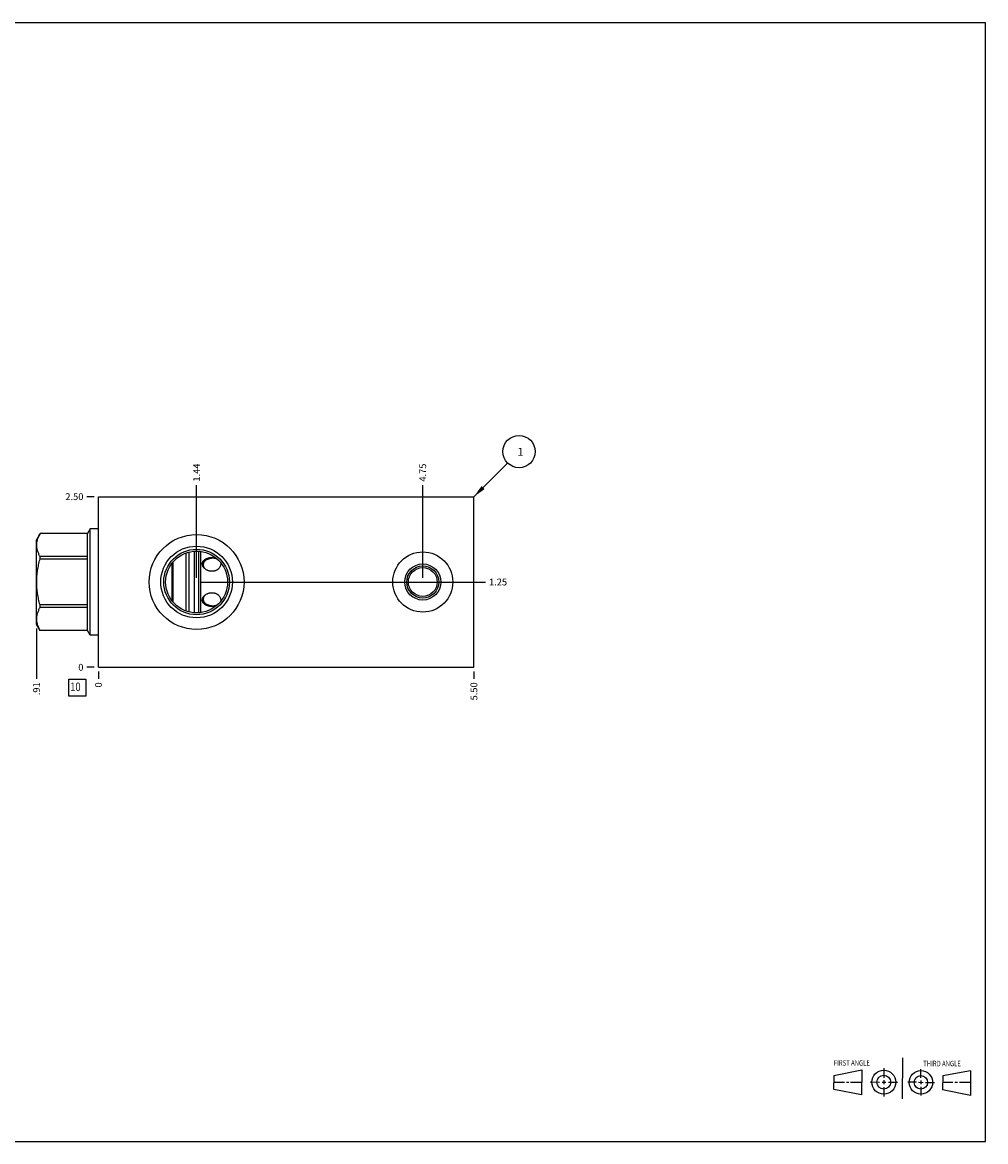
# Model space of a CAD drawing. Units: inches. Extents: x 0.3 to 21.7, y 0.3 to 16.7.
# Drawn here: x 7.6 to 21.7, y 0.3 to 16.7 of the extents above; entities that cross this region are included whole.
import ezdxf

# ---------------------------------------------------------------- set-up
doc = ezdxf.new("R2010")
doc.units = ezdxf.units.IN
doc.header["$LTSCALE"] = 1.21
doc.header["$MEASUREMENT"] = 0
doc.layers.get('0').update_dxf_attribs({"linetype": 'CONTINUOUS'})
doc.styles.get("Standard").update_dxf_attribs({"font": 'txt', "width": 0.8})
doc.dimstyles.new('DIMSTYLE_1', dxfattribs={"dimtxt": 0.1, "dimasz": 0.1875, "dimexe": 0.125, "dimexo": 0.0625, "dimgap": 0.025, "dimtad": 0, "dimtih": 1, "dimtoh": 1, "dimzin": 4, "dimdsep": 46, "dimtxsty": 'STANDARD', "dimblk": '_FILLED', "dimblk1": '_FILLED', "dimblk2": '_FILLED', "dimcen": 0.09, "dimadec": 0, "dimazin": 0, "dimtfac": 1, "dimtofl": 0, "dimtmove": 0, "dimatfit": 3, "dimldrblk": '_FILLED', "dimfxl": 1, "dimtolj": 1, "dimtzin": 4, "dimarcsym": 0})
doc.dimstyles.new('DIMSTYLE_2', dxfattribs={"dimtxt": 0.1, "dimasz": 0.1875, "dimexe": 0.125, "dimexo": 0.0625, "dimgap": 0.025, "dimtad": 0, "dimtih": 1, "dimtoh": 1, "dimdec": 0, "dimzin": 4, "dimdsep": 46, "dimtxsty": 'STANDARD', "dimblk": '_FILLED', "dimblk1": '_FILLED', "dimblk2": '_FILLED', "dimcen": 0.09, "dimadec": 0, "dimazin": 0, "dimtfac": 1, "dimtdec": 0, "dimtofl": 0, "dimtmove": 0, "dimatfit": 3, "dimldrblk": '_FILLED', "dimfxl": 1, "dimtolj": 1, "dimtzin": 4, "dimarcsym": 0})
doc.dimstyles.get("Standard").update_dxf_attribs({"dimtxt": 0.1, "dimasz": 0.1875, "dimexe": 0.125, "dimexo": 0.0625, "dimgap": 0.09, "dimtad": 0, "dimtih": 1, "dimtoh": 1, "dimdec": 3, "dimzin": 4, "dimdsep": 46, "dimtxsty": 'STANDARD', "dimblk": '_FILLED', "dimblk1": '_FILLED', "dimblk2": '_FILLED', "dimcen": 0.09, "dimadec": 0, "dimazin": 0, "dimtp": 0.001, "dimtm": 0.001, "dimtfac": 1, "dimtdec": 3, "dimtofl": 0, "dimtmove": 0, "dimatfit": 3, "dimldrblk": '_FILLED', "dimfxl": 1, "dimtolj": 1, "dimtzin": 4, "dimarcsym": 0})

# ---------------------------------------------------------------- blocks, each defined once
blk = doc.blocks.new('SUN_FIRST_THIRD_ANGLE_BL0', base_point=(20.482, 1.229))
at = {"color": 7, "linetype": 'CONTINUOUS'}
for p, q in [((20.48, 1.528), (20.477, 0.929)), ((19.476, 1.272), (19.885, 1.351)), ((19.885, 1.351), (19.883, 0.985)), ((20.208, 1.376), (20.207, 1.238)), ((20.749, 1.234), (20.749, 1.364)), ((21.07, 1.27), (21.479, 1.345)), ((21.479, 1.345), (21.479, 0.978)), ((19.477, 1.066), (19.478, 1.271)), ((19.477, 1.173), (19.633, 1.172)), ((19.66, 1.172), (19.695, 1.172)), ((19.719, 1.171), (19.885, 1.17)), ((20.007, 1.175), (20.144, 1.174)), ((20.183, 1.173), (20.238, 1.172)), ((20.208, 1.202), (20.207, 1.143)), ((20.276, 1.172), (20.408, 1.171)), ((20.688, 1.17), (20.557, 1.17)), ((20.717, 1.17), (20.783, 1.168)), ((20.749, 1.199), (20.749, 1.143)), ((20.818, 1.169), (20.948, 1.169)), ((21.07, 1.27), (21.069, 1.062)), ((21.221, 1.166), (21.071, 1.166)), ((21.288, 1.169), (21.25, 1.169)), ((21.479, 1.169), (21.316, 1.169)), ((19.883, 0.985), (19.477, 1.066)), ((20.209, 1.101), (20.208, 0.963)), ((20.75, 1.106), (20.75, 0.976)), ((21.479, 0.978), (21.069, 1.062))]:
    blk.add_line(p, q, dxfattribs=at)
for centre, radius in [((20.207, 1.172), 0.176), ((20.751, 1.169), 0.172), ((20.207, 1.172), 0.101), ((20.751, 1.169), 0.0985)]:
    blk.add_circle(centre, radius, dxfattribs=at)
at = {"color": 2, "linetype": 'CONTINUOUS', "width": 0.8}
for s, p in [('FIRST ANGLE', (19.475, 1.414)), ('THIRD ANGLE', (20.784, 1.405))]:
    blk.add_text(s, height=0.08, dxfattribs=at).set_placement(p)
blk = doc.blocks.new('*D0')
at = {"color": 2, "linetype": 'CONTINUOUS'}
blk.add_line((14.2035, 7.1875), (14.2035, 7.08), dxfattribs=at)
at = {"color": 2, "linetype": 'CONTINUOUS', "insert": (14.1535, 7.03), "char_height": 0.1, "width": 0.32, "attachment_point": 3, "rotation": 90, "line_spacing_factor": 0.9}
blk.add_mtext('5.50', dxfattribs=at)
blk = doc.blocks.new('_FILLED')
at = {"color": 0, "linetype": 'BYBLOCK'}
blk.add_solid([(0, 0), (-1, 0.167), (-1, -0.167)], dxfattribs=at)
blk = doc.blocks.new('*D1')
at = {"color": 2, "linetype": 'CONTINUOUS'}
blk.add_line((8.7035, 7.1875), (8.7035, 7.08), dxfattribs=at)
at = {"color": 2, "linetype": 'CONTINUOUS', "insert": (8.6535, 7.03), "char_height": 0.1, "width": 0.08, "attachment_point": 3, "rotation": 90, "line_spacing_factor": 0.9}
blk.add_mtext('0', dxfattribs=at)
blk = doc.blocks.new('*D2')
at = {"color": 2, "linetype": 'CONTINUOUS'}
blk.add_line((8.641, 9.75), (8.5335, 9.75), dxfattribs=at)
at = {"color": 2, "linetype": 'CONTINUOUS', "insert": (8.4835, 9.8), "char_height": 0.1, "width": 0.32, "attachment_point": 3, "line_spacing_factor": 0.9}
blk.add_mtext('2.50', dxfattribs=at)
blk = doc.blocks.new('*D3')
at = {"color": 2, "linetype": 'CONTINUOUS'}
blk.add_line((8.641, 7.25), (8.5335, 7.25), dxfattribs=at)
at = {"color": 2, "linetype": 'CONTINUOUS', "insert": (8.4835, 7.3), "char_height": 0.1, "width": 0.08, "attachment_point": 3, "line_spacing_factor": 0.9}
blk.add_mtext('0', dxfattribs=at)
blk = doc.blocks.new('*D4')
at = {"color": 2, "linetype": 'CONTINUOUS'}
blk.add_line((10.141, 8.562), (10.141, 9.92), dxfattribs=at)
at = {"color": 2, "linetype": 'CONTINUOUS', "insert": (10.091, 9.97), "char_height": 0.1, "width": 0.32, "attachment_point": 1, "rotation": 90, "line_spacing_factor": 0.9}
blk.add_mtext('1.44', dxfattribs=at)
blk = doc.blocks.new('*D5')
at = {"color": 2, "linetype": 'CONTINUOUS'}
blk.add_line((10.204, 8.5), (14.373, 8.5), dxfattribs=at)
at = {"color": 2, "linetype": 'CONTINUOUS', "insert": (14.424, 8.55), "char_height": 0.1, "width": 0.32, "attachment_point": 1, "line_spacing_factor": 0.9}
blk.add_mtext('1.25', dxfattribs=at)
blk = doc.blocks.new('*D6')
at = {"color": 2, "linetype": 'CONTINUOUS'}
blk.add_line((13.4535, 8.5625), (13.4535, 9.92), dxfattribs=at)
at = {"color": 2, "linetype": 'CONTINUOUS', "insert": (13.4035, 9.97), "char_height": 0.1, "width": 0.32, "attachment_point": 1, "rotation": 90, "line_spacing_factor": 0.9}
blk.add_mtext('4.75', dxfattribs=at)
blk = doc.blocks.new('*D7')
at = {"color": 2, "linetype": 'CONTINUOUS'}
blk.add_line((13.516, 8.5), (14.3735, 8.5), dxfattribs=at)
at = {"color": 2, "linetype": 'CONTINUOUS', "insert": (14.4235, 8.55), "char_height": 0.1, "width": 0.32, "attachment_point": 1, "line_spacing_factor": 0.9}
blk.add_mtext('1.25', dxfattribs=at)
blk = doc.blocks.new('*D8')
at = {"color": 2, "linetype": 'CONTINUOUS'}
blk.add_line((7.7965, 7.8175), (7.7965, 7.08), dxfattribs=at)
at = {"color": 2, "linetype": 'CONTINUOUS', "insert": (7.7465, 7.03), "char_height": 0.1, "width": 0.24, "attachment_point": 3, "rotation": 90, "line_spacing_factor": 0.9}
blk.add_mtext('.91', dxfattribs=at)
blk = doc.blocks.new('SUN_FACENUMBER_BL1', base_point=(8.393, 6.952))
at = {"color": 2, "linetype": 'CONTINUOUS'}
for p, q in [((8.268, 7.077), (8.518, 7.077)), ((8.268, 6.827), (8.268, 7.077)), ((8.518, 7.077), (8.518, 6.827)), ((8.518, 6.827), (8.268, 6.827))]:
    blk.add_line(p, q, dxfattribs=at)
at = {"color": 2, "linetype": 'CONTINUOUS', "width": 0.8}
blk.add_text('10', height=0.125, dxfattribs=at).set_placement((8.291, 6.902))
blk = doc.blocks.new('SUN_NBOMBALLOON_BL2', base_point=(14.864, 10.41))
at = {"color": 2, "linetype": 'CONTINUOUS'}
blk.add_circle((14.864, 10.41), 0.236, dxfattribs=at)
at = {"color": 2, "linetype": 'CONTINUOUS', "insert": (14.842, 10.465), "char_height": 0.115, "width": 0.092, "attachment_point": 1, "line_spacing_factor": 0.9}
blk.add_mtext('1', dxfattribs=at)

msp = doc.modelspace()

# ---------------------------------------------------------------- linework, layer by layer
at = {"color": 7, "linetype": 'CONTINUOUS'}
for p, q in [((0.301, 16.699), (21.699, 16.699)), ((21.699, 0.301), (21.699, 16.699)), ((8.704, 7.25), (8.704, 9.75)), ((8.704, 9.75), (14.204, 9.75)), ((14.204, 7.25), (14.204, 9.75)), ((7.848, 9.209), (7.796, 9.12)), ((7.848, 9.209), (7.848, 9.209)), ((8.542, 9.209), (7.848, 9.209)), ((8.542, 9.209), (7.848, 9.209)), ((8.582, 9.28), (8.542, 9.209)), ((8.542, 7.791), (8.542, 9.209)), ((8.582, 7.721), (8.582, 9.28)), ((8.704, 9.28), (8.582, 9.28)), ((7.796, 7.88), (7.796, 9.12)), ((7.848, 8.835), (7.848, 8.874)), ((8.542, 8.874), (7.848, 8.874)), ((9.989, 8.074), (9.989, 8.926)), ((10.032, 8.06), (10.032, 8.94)), ((10.11, 8.048), (10.11, 8.952)), ((10.174, 8.048), (10.174, 8.952)), ((10.203, 8.051), (10.203, 8.949)), ((8.542, 8.835), (7.848, 8.835)), ((9.784, 8.223), (9.784, 8.777)), ((9.796, 8.206), (9.796, 8.794)), ((7.848, 8.126), (7.848, 8.165)), ((8.542, 8.165), (7.848, 8.165)), ((8.542, 8.126), (7.848, 8.126)), ((7.848, 7.791), (7.796, 7.88)), ((7.848, 7.791), (7.848, 7.791)), ((8.542, 7.791), (7.848, 7.791)), ((8.542, 7.791), (7.848, 7.791)), ((8.582, 7.721), (8.542, 7.791)), ((8.704, 7.721), (8.582, 7.721)), ((8.704, 7.25), (14.204, 7.25)), ((0.301, 0.301), (21.699, 0.301))]:
    msp.add_line(p, q, dxfattribs=at)
for centre, radius in [((10.141, 8.5), 0.695), ((10.141, 8.5), 0.525), ((10.141, 8.5), 0.48), ((10.141, 8.5), 0.453), ((13.454, 8.5), 0.44), ((13.454, 8.5), 0.265), ((13.454, 8.5), 0.235), ((13.454, 8.5), 0.211)]:
    msp.add_circle(centre, radius, dxfattribs=at)
for centre, radius, start, end in [((10.355, 8.778), 0.124, 221.1412, 225.2976), ((10.356, 8.221), 0.126, 134.7294, 138.8324)]:
    msp.add_arc(centre, radius, start, end, dxfattribs=at)
for points, knots in [([(7.848, 8.874), (7.844, 8.881), (7.837, 8.894), (7.828, 8.915), (7.819, 8.936), (7.812, 8.957), (7.807, 8.978), (7.802, 8.999), (7.8, 9.02), (7.799, 9.041), (7.8, 9.063), (7.802, 9.084), (7.807, 9.105), (7.812, 9.126), (7.819, 9.147), (7.828, 9.168), (7.837, 9.188), (7.844, 9.202), (7.848, 9.209)], [0, 0, 0, 0, 0.065642, 0.130257, 0.193853, 0.256478, 0.318228, 0.379255, 0.439763, 0.5, 0.560237, 0.620745, 0.681772, 0.743522, 0.806147, 0.869743, 0.934358, 1, 1, 1, 1]), ([(10.224, 8.765), (10.224, 8.767), (10.225, 8.772), (10.226, 8.779), (10.228, 8.786), (10.23, 8.793), (10.234, 8.799), (10.238, 8.806), (10.242, 8.812), (10.249, 8.819), (10.257, 8.826), (10.265, 8.831), (10.272, 8.836), (10.279, 8.839), (10.288, 8.844), (10.301, 8.849), (10.317, 8.854), (10.333, 8.857), (10.35, 8.859), (10.366, 8.86), (10.383, 8.859), (10.397, 8.857), (10.408, 8.855), (10.419, 8.853), (10.427, 8.85), (10.432, 8.848)], [0, 0, 0, 0, 0.028693, 0.057229, 0.085665, 0.114105, 0.142642, 0.171358, 0.200308, 0.229544, 0.288947, 0.319184, 0.349764, 0.38069, 0.411949, 0.475382, 0.539934, 0.605401, 0.671531, 0.738025, 0.804526, 0.870634, 0.903418, 0.935943, 1, 1, 1, 1]), ([(7.848, 8.165), (7.84, 8.193), (7.83, 8.234), (7.819, 8.289), (7.812, 8.331), (7.807, 8.373), (7.802, 8.415), (7.8, 8.458), (7.799, 8.5), (7.8, 8.542), (7.802, 8.585), (7.807, 8.627), (7.812, 8.669), (7.819, 8.711), (7.83, 8.766), (7.84, 8.807), (7.848, 8.835)], [0, 0, 0, 0, 0.124991, 0.187492, 0.249993, 0.312495, 0.374996, 0.437498, 0.5, 0.562502, 0.625004, 0.687505, 0.750007, 0.812508, 0.875009, 1, 1, 1, 1]), ([(10.261, 8.696), (10.258, 8.698), (10.253, 8.703), (10.246, 8.71), (10.24, 8.719), (10.234, 8.727), (10.23, 8.736), (10.227, 8.744), (10.226, 8.75), (10.225, 8.757), (10.224, 8.762), (10.224, 8.765)], [0, 0, 0, 0, 0.130882, 0.260462, 0.388503, 0.514783, 0.639088, 0.761324, 0.821712, 0.881629, 1, 1, 1, 1]), ([(10.445, 8.836), (10.44, 8.838), (10.429, 8.842), (10.413, 8.845), (10.396, 8.847), (10.38, 8.848), (10.363, 8.847), (10.346, 8.845), (10.33, 8.842), (10.314, 8.837), (10.299, 8.831), (10.285, 8.824), (10.274, 8.817), (10.266, 8.81), (10.259, 8.804), (10.252, 8.796), (10.247, 8.788), (10.244, 8.781), (10.241, 8.775), (10.239, 8.768), (10.238, 8.76), (10.238, 8.756), (10.238, 8.753)], [0, 0, 0, 0, 0.064116, 0.12948, 0.195668, 0.262241, 0.328789, 0.394949, 0.46042, 0.524956, 0.588357, 0.650469, 0.711202, 0.741061, 0.770583, 0.828664, 0.857355, 0.885877, 0.914306, 0.94274, 0.971282, 1, 1, 1, 1]), ([(10.238, 8.753), (10.238, 8.751), (10.238, 8.746), (10.239, 8.738), (10.241, 8.731), (10.244, 8.723), (10.247, 8.716), (10.253, 8.707), (10.258, 8.701), (10.261, 8.697)], [0, 0, 0, 0, 0.11952, 0.240549, 0.36315, 0.487421, 0.613368, 0.740896, 1, 1, 1, 1]), ([(10.275, 8.685), (10.273, 8.686), (10.269, 8.689), (10.264, 8.693), (10.261, 8.696)], [0, 0, 0, 0, 0.25112, 1, 1, 1, 1]), ([(10.495, 8.765), (10.495, 8.759), (10.494, 8.749), (10.489, 8.733), (10.482, 8.718), (10.472, 8.703), (10.462, 8.693), (10.453, 8.685), (10.446, 8.68), (10.438, 8.675), (10.431, 8.671), (10.422, 8.667), (10.411, 8.663), (10.399, 8.66), (10.387, 8.658), (10.375, 8.657), (10.36, 8.657), (10.345, 8.658), (10.333, 8.66), (10.321, 8.663), (10.307, 8.668), (10.29, 8.675), (10.28, 8.682), (10.275, 8.685)], [0, 0, 0, 0, 0.056428, 0.114254, 0.173553, 0.23424, 0.296114, 0.327441, 0.35897, 0.390671, 0.422513, 0.454474, 0.486526, 0.550798, 0.583015, 0.615259, 0.679744, 0.7442, 0.776405, 0.808572, 0.872726, 0.936581, 1, 1, 1, 1]), ([(10.491, 8.788), (10.492, 8.786), (10.493, 8.783), (10.494, 8.775), (10.495, 8.769), (10.495, 8.765)], [0, 0, 0, 0, 0.248404, 0.497752, 1, 1, 1, 1]), ([(10.224, 8.235), (10.224, 8.238), (10.225, 8.243), (10.226, 8.25), (10.227, 8.256), (10.23, 8.264), (10.234, 8.273), (10.24, 8.281), (10.246, 8.29), (10.253, 8.297), (10.258, 8.302), (10.261, 8.304)], [0, 0, 0, 0, 0.118371, 0.178288, 0.238676, 0.360912, 0.485217, 0.611497, 0.739538, 0.869118, 1, 1, 1, 1]), ([(10.432, 8.152), (10.427, 8.15), (10.419, 8.147), (10.408, 8.145), (10.397, 8.143), (10.383, 8.141), (10.366, 8.14), (10.35, 8.141), (10.333, 8.143), (10.317, 8.146), (10.301, 8.151), (10.288, 8.156), (10.279, 8.161), (10.272, 8.164), (10.265, 8.169), (10.257, 8.174), (10.249, 8.181), (10.242, 8.188), (10.238, 8.194), (10.234, 8.201), (10.23, 8.207), (10.228, 8.214), (10.226, 8.221), (10.225, 8.228), (10.224, 8.233), (10.224, 8.235)], [0, 0, 0, 0, 0.064057, 0.096582, 0.129366, 0.195474, 0.261975, 0.328469, 0.394599, 0.460066, 0.524618, 0.588051, 0.61931, 0.650236, 0.680816, 0.711053, 0.770456, 0.799692, 0.828642, 0.857358, 0.885895, 0.914335, 0.942771, 0.971307, 1, 1, 1, 1]), ([(10.261, 8.303), (10.258, 8.299), (10.253, 8.293), (10.247, 8.284), (10.244, 8.277), (10.241, 8.269), (10.239, 8.262), (10.238, 8.254), (10.238, 8.249), (10.238, 8.247)], [0, 0, 0, 0, 0.259104, 0.386632, 0.512579, 0.63685, 0.759451, 0.88048, 1, 1, 1, 1]), ([(10.238, 8.247), (10.238, 8.244), (10.238, 8.24), (10.239, 8.232), (10.241, 8.225), (10.244, 8.219), (10.247, 8.212), (10.252, 8.204), (10.259, 8.196), (10.266, 8.19), (10.274, 8.183), (10.285, 8.176), (10.299, 8.169), (10.314, 8.163), (10.33, 8.158), (10.346, 8.155), (10.363, 8.153), (10.38, 8.152), (10.396, 8.153), (10.413, 8.155), (10.429, 8.158), (10.44, 8.162), (10.445, 8.164)], [0, 0, 0, 0, 0.028718, 0.05726, 0.085694, 0.114123, 0.142645, 0.171336, 0.229417, 0.258939, 0.288798, 0.34953, 0.411642, 0.475043, 0.539578, 0.605049, 0.671209, 0.737757, 0.80433, 0.870519, 0.935883, 1, 1, 1, 1]), ([(10.261, 8.304), (10.262, 8.305), (10.266, 8.309), (10.271, 8.313), (10.275, 8.315)], [0, 0, 0, 0, 0.248954, 1, 1, 1, 1]), ([(10.275, 8.315), (10.28, 8.318), (10.29, 8.325), (10.307, 8.332), (10.321, 8.337), (10.333, 8.34), (10.345, 8.342), (10.36, 8.343), (10.375, 8.343), (10.387, 8.342), (10.399, 8.34), (10.411, 8.337), (10.422, 8.333), (10.431, 8.329), (10.438, 8.325), (10.446, 8.32), (10.453, 8.315), (10.462, 8.307), (10.472, 8.297), (10.482, 8.282), (10.489, 8.267), (10.494, 8.251), (10.495, 8.241), (10.495, 8.235)], [0, 0, 0, 0, 0.063419, 0.127274, 0.191428, 0.223595, 0.2558, 0.320256, 0.384741, 0.416985, 0.449202, 0.513474, 0.545526, 0.577487, 0.609329, 0.64103, 0.672559, 0.703886, 0.76576, 0.826447, 0.885746, 0.943572, 1, 1, 1, 1]), ([(10.495, 8.235), (10.495, 8.231), (10.494, 8.225), (10.493, 8.217), (10.492, 8.214), (10.491, 8.212)], [0, 0, 0, 0, 0.502248, 0.751596, 1, 1, 1, 1]), ([(7.848, 7.791), (7.844, 7.798), (7.837, 7.812), (7.828, 7.832), (7.819, 7.853), (7.812, 7.874), (7.807, 7.895), (7.802, 7.916), (7.8, 7.937), (7.799, 7.959), (7.8, 7.98), (7.802, 8.001), (7.807, 8.022), (7.812, 8.043), (7.819, 8.064), (7.828, 8.085), (7.837, 8.106), (7.844, 8.119), (7.848, 8.126)], [0, 0, 0, 0, 0.065642, 0.130257, 0.193853, 0.256478, 0.318228, 0.379255, 0.439763, 0.5, 0.560237, 0.620745, 0.681772, 0.743522, 0.806147, 0.869743, 0.934358, 1, 1, 1, 1])]:
    msp.add_open_spline(points, degree=3, knots=knots, dxfattribs=at)

# ---------------------------------------------------------------- block references
at = {"color": 2, "linetype": 'CONTINUOUS'}
for name, p in [('SUN_NBOMBALLOON_BL2', (14.864, 10.41)), ('SUN_FACENUMBER_BL1', (8.393, 6.952)), ('SUN_FIRST_THIRD_ANGLE_BL0', (20.482, 1.229))]:
    msp.add_blockref(name, p, dxfattribs=at)

# ---------------------------------------------------------------- dimensions: what is measured, and where the dimension line sits
for feature_location, offset, dtype, origin, dimstyle, picture, middle in [((10.141, 8.562), (0, 1.357), 1, (8.704, 7.25), 'DIMSTYLE_1', '*D4', (10.141, 10.143)), ((13.454, 8.562), (0, 1.357), 1, (8.704, 7.25), 'DIMSTYLE_1', '*D6', (13.453, 10.133)), ((8.641, 9.75), (-0.107, 0), 0, (8.704, 7.25), 'DIMSTYLE_1', '*D2', (8.324, 9.75)), ((10.204, 8.5), (4.17, 0), 0, (8.704, 7.25), 'DIMSTYLE_1', '*D5', (14.596, 8.5)), ((13.516, 8.5), (0.857, 0), 0, (8.704, 7.25), 'DIMSTYLE_1', '*D7', (14.596, 8.5)), ((7.796, 7.817), (0, -0.737), 1, (8.704, 7.25), 'DIMSTYLE_1', '*D8', (7.796, 6.907)), ((8.641, 7.25), (-0.1075, 0), 0, (8.7035, 7.25), 'DIMSTYLE_2', '*D3', (8.44350003, 7.250000122)), ((8.7035, 7.1875), (0, -0.1075), 1, (8.7035, 7.25), 'DIMSTYLE_2', '*D1', (8.703500122, 6.98999997)), ((14.204, 7.188), (0, -0.107), 1, (8.704, 7.25), 'DIMSTYLE_1', '*D0', (14.204, 6.87))]:
    dim = msp.add_ordinate_dim(feature_location=feature_location, offset=offset, dtype=dtype, origin=origin, dimstyle=dimstyle, dxfattribs=at)
    dim.commit()
    dim.dimension.update_dxf_attribs({"geometry": picture, "text_midpoint": middle})

# ---------------------------------------------------------------- leaders
msp.add_leader([(14.204, 9.75), (14.697, 10.243)], dimstyle='STANDARD', override={"dimtad": 0}, dxfattribs=at)

doc.saveas('drawing.dxf')
